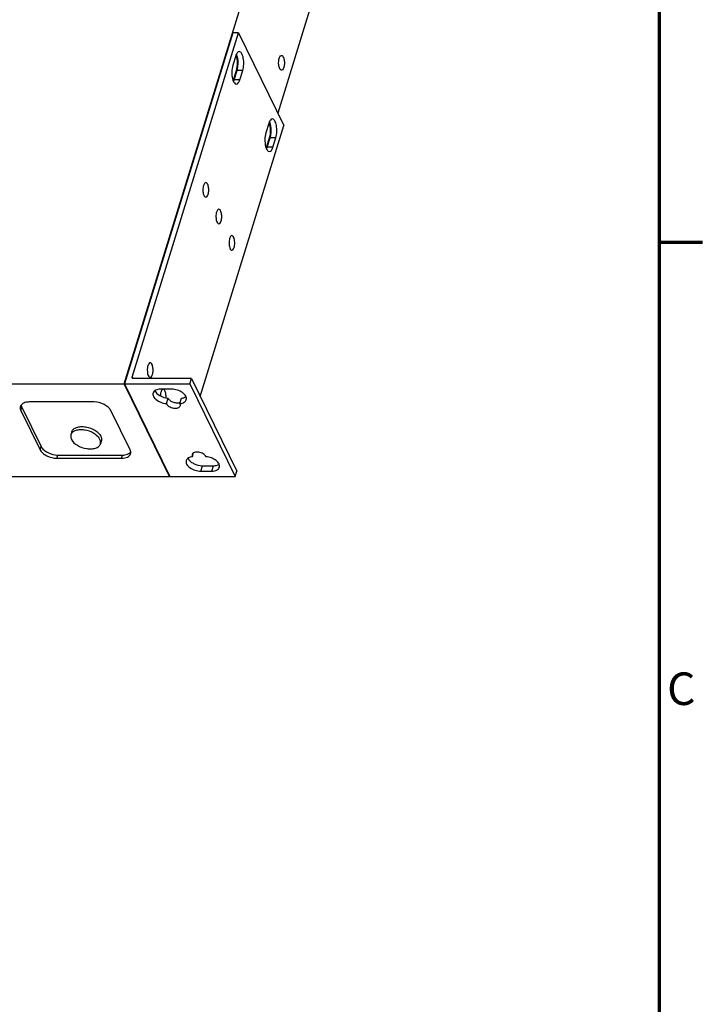
# Model space of a CAD drawing. Units: millimetres. Extents: x 23 to 1705, y 24 to 1097.
# Drawn here: x 1505 to 1705, y 599 to 888 of the extents above; entities that cross this region are included whole.
import ezdxf

# ---------------------------------------------------------------- set-up
doc = ezdxf.new("R2010")
doc.units = ezdxf.units.MM
doc.header["$LTSCALE"] = 94.996
doc.layers.get('0').update_dxf_attribs({"linetype": 'CONTINUOUS'})
doc.styles.add('TEXTSTYLE_2', font='gothic.ttf')

msp = doc.modelspace()

# ---------------------------------------------------------------- linework, layer by layer
at = {"color": 7, "linetype": 'CONTINUOUS'}
for p, q in [((1535.31, 780.96), (1604.68, 1005.45)), ((1590.41, 892.84), (1580.33, 860.19)), ((1567.14, 883.68), (1535.4, 780.96)), ((1537.66, 782.92), (1568.8, 883.68)), ((1568.8, 883.68), (1567.14, 883.68)), ((1568.8, 883.68), (1582.1, 856.57)), ((1567.97, 876.94), (1567.12, 874.19)), ((1567.36, 869.96), (1568.21, 872.71)), ((1567.45, 869.96), (1568.3, 872.71)), ((1567.54, 869.96), (1568.39, 872.71)), ((1569.2, 869.96), (1570.05, 872.71)), ((1557.59, 777.26), (1582.1, 856.57)), ((1577.66, 857.2), (1576.81, 854.45)), ((1577.04, 850.22), (1577.89, 852.97)), ((1577.13, 850.22), (1577.98, 852.97)), ((1577.23, 850.22), (1578.08, 852.97)), ((1578.88, 850.22), (1579.73, 852.97)), ((1555.01, 782.53), (1538, 782.53)), ((1554.52, 780.96), (1555.01, 782.53)), ((1555.01, 782.53), (1568.31, 755.42)), ((1332.68, 780.96), (1535.31, 780.96)), ((1548.61, 753.86), (1535.31, 780.96)), ((1535.4, 780.96), (1554.52, 780.96)), ((1535.4, 780.96), (1548.7, 753.86)), ((1549.21, 779.4), (1545.98, 779.4)), ((1554.52, 780.96), (1567.82, 753.86)), ((1526.5, 775.64), (1507.52, 775.64)), ((1547.66, 775.19), (1548.15, 776.76)), ((1551.66, 775.19), (1552.14, 776.76)), ((1505.06, 773.16), (1510.7, 761.66)), ((1505.35, 774.1), (1510.99, 762.6)), ((1537.04, 761.66), (1531.4, 773.16)), ((1520.03, 766.97), (1519.74, 766.03)), ((1528.63, 764.32), (1528.34, 763.38)), ((1515.61, 759.17), (1534.58, 759.17)), ((1515.9, 760.11), (1534.87, 760.11)), ((1555.3, 759.62), (1555.65, 760.75)), ((1557.76, 755.41), (1560.98, 755.41)), ((1558.24, 756.98), (1561.47, 756.98)), ((1567.82, 753.86), (1568.31, 755.42)), ((1345.98, 753.86), (1548.61, 753.86)), ((1548.61, 753.86), (1548.64, 753.97)), ((1548.7, 753.86), (1567.82, 753.86))]:
    msp.add_line(p, q, dxfattribs=at)
at = {"color": 9, "linetype": 'CONTINUOUS'}
for p, q in [((1568.3, 872.71), (1568.21, 872.71)), ((1570.05, 872.71), (1568.39, 872.71)), ((1567.45, 869.96), (1567.36, 869.96)), ((1569.2, 869.96), (1567.54, 869.96)), ((1577.13, 850.22), (1577.04, 850.22)), ((1578.88, 850.22), (1577.23, 850.22)), ((1577.98, 852.97), (1577.89, 852.97)), ((1579.73, 852.97), (1578.08, 852.97)), ((1537.66, 782.92), (1537.84, 782.57)), ((1505.06, 773.16), (1505.35, 774.1)), ((1510.7, 761.66), (1510.99, 762.6)), ((1515.61, 759.17), (1515.9, 760.11)), ((1534.58, 759.17), (1534.87, 760.11)), ((1557.76, 755.41), (1558.24, 756.98)), ((1560.98, 755.41), (1561.47, 756.98))]:
    msp.add_line(p, q, dxfattribs=at)
at = {"color": 7, "linetype": 'CONTINUOUS', "const_width": 1}
for points in [[(1692, 37.51), (1692, 1083.99)], [(1692, 822.37), (1704.7, 822.37)]]:
    msp.add_lwpolyline(points, dxfattribs=at)
at = {"color": 7, "linetype": 'CONTINUOUS'}
for centre, radius, start, end in [((1564.35, 875.77), 4.03, 19.0269, 21.4412), ((1563.29, 871.21), 4.25, 338.5863, 342.9053), ((1569.72, 870.57), 2.65, 206.0945, 209.2925), ((1563.17, 871.31), 4.57, 341.8514, 342.3445), ((1563.07, 871.34), 4.68, 342.3445, 342.8285), ((1574.04, 856.03), 4.03, 19.0269, 21.4412), ((1572.98, 851.47), 4.25, 338.5863, 342.9053), ((1572.75, 851.6), 4.68, 342.3445, 342.8285), ((1579.4, 850.84), 2.65, 206.0945, 209.2925), ((1572.86, 851.57), 4.57, 341.8514, 342.3445), ((1506.2, 773.94), 1.34, 149.5876, 162.7381), ((1536.01, 761.94), 1.57, 315.2077, 322.1718), ((1535.91, 762.04), 1.7, 311.3685, 315.2338)]:
    msp.add_arc(centre, radius, start, end, dxfattribs=at)
for points, knots in [([(1569.01, 878.22), (1568.79, 878.22), (1568.44, 877.95), (1568.16, 877.46), (1568.03, 877.12), (1567.97, 876.94)], [0, 0, 0, 0, 0.386759, 0.664161, 1, 1, 1, 1]), ([(1568.36, 876.7), (1568.35, 876.76), (1568.29, 876.98), (1568.21, 877.2), (1568.15, 877.35)], [0, 0, 0, 0, 0.265243, 1, 1, 1, 1]), ([(1568.21, 872.71), (1568.43, 873.42), (1568.57, 874.9), (1568.4, 876.39), (1568.16, 877.08)], [0, 0, 0, 0, 0.504138, 1, 1, 1, 1]), ([(1568.5, 873.64), (1568.54, 873.89), (1568.63, 874.92), (1568.56, 875.96), (1568.36, 876.7)], [0, 0, 0, 0, 0.253287, 1, 1, 1, 1]), ([(1568.59, 873.64), (1568.63, 873.89), (1568.72, 874.92), (1568.65, 875.96), (1568.46, 876.7)], [0, 0, 0, 0, 0.253287, 1, 1, 1, 1]), ([(1570.05, 872.71), (1570.22, 873.27), (1570.39, 874.48), (1570.31, 875.96), (1570.03, 877.06), (1569.74, 877.76), (1569.3, 878.22), (1569.01, 878.22)], [0, 0, 0, 0, 0.294312, 0.604735, 0.741007, 0.853705, 1, 1, 1, 1]), ([(1580.87, 873.2), (1580.7, 873.54), (1580.53, 874.36), (1580.53, 875.38), (1580.7, 876.18), (1580.88, 876.71), (1581.18, 877.07), (1581.39, 877.07)], [0, 0, 0, 0, 0.270389, 0.585332, 0.729016, 0.84883, 1, 1, 1, 1]), ([(1581.39, 877.07), (1581.44, 877.07), (1581.68, 877.02), (1581.83, 876.78), (1581.92, 876.6)], [0, 0, 0, 0, 0.198075, 1, 1, 1, 1]), ([(1581.92, 876.6), (1582.08, 876.27), (1582.25, 875.45), (1582.25, 874.43), (1582.09, 873.62), (1581.9, 873.1), (1581.6, 872.73), (1581.39, 872.73)], [0, 0, 0, 0, 0.270389, 0.585332, 0.729016, 0.84883, 1, 1, 1, 1]), ([(1567.12, 874.19), (1566.93, 873.55), (1566.77, 872.2), (1566.89, 870.85), (1567.06, 870.19)], [0, 0, 0, 0, 0.494236, 1, 1, 1, 1]), ([(1568.3, 872.71), (1568.32, 872.78), (1568.41, 873.09), (1568.47, 873.4), (1568.5, 873.64)], [0, 0, 0, 0, 0.235507, 1, 1, 1, 1]), ([(1568.39, 872.71), (1568.41, 872.78), (1568.5, 873.09), (1568.56, 873.4), (1568.59, 873.64)], [0, 0, 0, 0, 0.235507, 1, 1, 1, 1]), ([(1581.39, 872.73), (1581.34, 872.73), (1581.1, 872.79), (1580.95, 873.03), (1580.87, 873.2)], [0, 0, 0, 0, 0.198075, 1, 1, 1, 1]), ([(1567.06, 870.19), (1567.08, 870.12), (1567.15, 869.85), (1567.25, 869.59), (1567.34, 869.41)], [0, 0, 0, 0, 0.269975, 1, 1, 1, 1]), ([(1567.41, 869.28), (1567.46, 869.19), (1567.63, 868.91), (1567.94, 868.67), (1568.16, 868.67)], [0, 0, 0, 0, 0.316058, 1, 1, 1, 1]), ([(1568.16, 868.67), (1568.38, 868.67), (1568.74, 868.95), (1569.01, 869.44), (1569.14, 869.77), (1569.2, 869.96)], [0, 0, 0, 0, 0.386759, 0.664161, 1, 1, 1, 1]), ([(1578.7, 858.49), (1578.47, 858.49), (1578.12, 858.21), (1577.84, 857.72), (1577.72, 857.39), (1577.66, 857.2)], [0, 0, 0, 0, 0.386759, 0.664161, 1, 1, 1, 1]), ([(1578.05, 856.97), (1578.03, 857.03), (1577.97, 857.24), (1577.9, 857.46), (1577.83, 857.61)], [0, 0, 0, 0, 0.265243, 1, 1, 1, 1]), ([(1577.89, 852.97), (1578.11, 853.68), (1578.26, 855.17), (1578.08, 856.65), (1577.84, 857.34)], [0, 0, 0, 0, 0.504138, 1, 1, 1, 1]), ([(1578.19, 853.9), (1578.22, 854.16), (1578.32, 855.18), (1578.24, 856.22), (1578.05, 856.97)], [0, 0, 0, 0, 0.253287, 1, 1, 1, 1]), ([(1578.28, 853.9), (1578.32, 854.16), (1578.41, 855.18), (1578.33, 856.22), (1578.14, 856.97)], [0, 0, 0, 0, 0.253287, 1, 1, 1, 1]), ([(1579.73, 852.97), (1579.91, 853.53), (1580.07, 854.75), (1579.99, 856.23), (1579.71, 857.32), (1579.42, 858.03), (1578.99, 858.49), (1578.7, 858.49)], [0, 0, 0, 0, 0.294312, 0.604735, 0.741007, 0.853705, 1, 1, 1, 1]), ([(1576.81, 854.45), (1576.61, 853.82), (1576.45, 852.46), (1576.57, 851.11), (1576.74, 850.46)], [0, 0, 0, 0, 0.494236, 1, 1, 1, 1]), ([(1577.98, 852.97), (1578.01, 853.05), (1578.09, 853.35), (1578.15, 853.66), (1578.19, 853.9)], [0, 0, 0, 0, 0.235507, 1, 1, 1, 1]), ([(1578.08, 852.97), (1578.1, 853.05), (1578.18, 853.35), (1578.24, 853.66), (1578.28, 853.9)], [0, 0, 0, 0, 0.235507, 1, 1, 1, 1]), ([(1576.74, 850.46), (1576.76, 850.38), (1576.84, 850.12), (1576.93, 849.85), (1577.02, 849.67)], [0, 0, 0, 0, 0.269975, 1, 1, 1, 1]), ([(1577.85, 848.94), (1578.07, 848.94), (1578.42, 849.21), (1578.7, 849.7), (1578.83, 850.04), (1578.88, 850.22)], [0, 0, 0, 0, 0.386759, 0.664161, 1, 1, 1, 1]), ([(1577.09, 849.54), (1577.14, 849.45), (1577.31, 849.18), (1577.62, 848.94), (1577.85, 848.94)], [0, 0, 0, 0, 0.316058, 1, 1, 1, 1]), ([(1558.48, 838.76), (1558.38, 838.28), (1558.34, 837.35), (1558.51, 836.42), (1558.7, 836.03)], [0, 0, 0, 0, 0.530733, 1, 1, 1, 1]), ([(1559.23, 839.9), (1559.05, 839.9), (1558.78, 839.63), (1558.6, 839.21), (1558.52, 838.92), (1558.48, 838.76)], [0, 0, 0, 0, 0.372975, 0.656468, 1, 1, 1, 1]), ([(1559.75, 839.43), (1559.72, 839.5), (1559.6, 839.7), (1559.39, 839.9), (1559.23, 839.9)], [0, 0, 0, 0, 0.322762, 1, 1, 1, 1]), ([(1559.23, 835.56), (1559.44, 835.56), (1559.74, 835.93), (1559.92, 836.45), (1560.09, 837.25), (1560.09, 838.27), (1559.92, 839.09), (1559.75, 839.43)], [0, 0, 0, 0, 0.15117, 0.270984, 0.414668, 0.729611, 1, 1, 1, 1]), ([(1558.7, 836.03), (1558.74, 835.96), (1558.85, 835.76), (1559.06, 835.56), (1559.23, 835.56)], [0, 0, 0, 0, 0.322762, 1, 1, 1, 1]), ([(1562.29, 830.97), (1562.19, 830.49), (1562.15, 829.56), (1562.32, 828.63), (1562.51, 828.24)], [0, 0, 0, 0, 0.530733, 1, 1, 1, 1]), ([(1563.03, 832.11), (1562.86, 832.11), (1562.59, 831.84), (1562.41, 831.42), (1562.32, 831.13), (1562.29, 830.97)], [0, 0, 0, 0, 0.372975, 0.656468, 1, 1, 1, 1]), ([(1563.56, 831.64), (1563.52, 831.71), (1563.41, 831.92), (1563.2, 832.11), (1563.03, 832.11)], [0, 0, 0, 0, 0.322762, 1, 1, 1, 1]), ([(1563.03, 827.77), (1563.24, 827.77), (1563.54, 828.14), (1563.73, 828.66), (1563.89, 829.46), (1563.89, 830.48), (1563.72, 831.3), (1563.56, 831.64)], [0, 0, 0, 0, 0.15117, 0.270984, 0.414668, 0.729611, 1, 1, 1, 1]), ([(1562.51, 828.24), (1562.54, 828.17), (1562.66, 827.97), (1562.87, 827.77), (1563.03, 827.77)], [0, 0, 0, 0, 0.322762, 1, 1, 1, 1]), ([(1566.85, 824.34), (1566.68, 824.34), (1566.41, 824.08), (1566.23, 823.66), (1566.15, 823.37), (1566.12, 823.21)], [0, 0, 0, 0, 0.372975, 0.656468, 1, 1, 1, 1]), ([(1567.37, 823.87), (1567.34, 823.94), (1567.23, 824.15), (1567.01, 824.34), (1566.85, 824.34)], [0, 0, 0, 0, 0.322762, 1, 1, 1, 1]), ([(1566.12, 823.21), (1566.02, 822.74), (1565.98, 821.82), (1566.14, 820.89), (1566.33, 820.51)], [0, 0, 0, 0, 0.530733, 1, 1, 1, 1]), ([(1566.85, 820.04), (1567.06, 820.04), (1567.36, 820.4), (1567.54, 820.92), (1567.7, 821.72), (1567.71, 822.73), (1567.54, 823.54), (1567.37, 823.87)], [0, 0, 0, 0, 0.15117, 0.270984, 0.414668, 0.729611, 1, 1, 1, 1]), ([(1566.33, 820.51), (1566.37, 820.44), (1566.48, 820.23), (1566.69, 820.04), (1566.85, 820.04)], [0, 0, 0, 0, 0.322762, 1, 1, 1, 1]), ([(1542.93, 787.15), (1542.75, 787.15), (1542.48, 786.88), (1542.3, 786.46), (1542.22, 786.17), (1542.18, 786.01)], [0, 0, 0, 0, 0.372975, 0.656468, 1, 1, 1, 1]), ([(1543.45, 786.68), (1543.42, 786.75), (1543.3, 786.96), (1543.09, 787.15), (1542.93, 787.15)], [0, 0, 0, 0, 0.322762, 1, 1, 1, 1]), ([(1542.18, 786.01), (1542.08, 785.53), (1542.04, 784.6), (1542.21, 783.67), (1542.4, 783.28)], [0, 0, 0, 0, 0.530733, 1, 1, 1, 1]), ([(1542.93, 782.81), (1543.14, 782.81), (1543.44, 783.18), (1543.62, 783.7), (1543.78, 784.5), (1543.79, 785.52), (1543.62, 786.34), (1543.45, 786.68)], [0, 0, 0, 0, 0.15117, 0.270984, 0.414668, 0.729611, 1, 1, 1, 1]), ([(1538, 782.53), (1537.97, 782.53), (1537.84, 782.54), (1537.72, 782.62), (1537.68, 782.7)], [0, 0, 0, 0, 0.282991, 1, 1, 1, 1]), ([(1542.4, 783.28), (1542.43, 783.21), (1542.55, 783.01), (1542.76, 782.81), (1542.93, 782.81)], [0, 0, 0, 0, 0.322762, 1, 1, 1, 1]), ([(1543.77, 778.3), (1543.67, 777.98), (1543.78, 777.39), (1544.21, 776.77), (1544.91, 776.11), (1546.07, 775.49), (1547.12, 775.24), (1547.66, 775.19)], [0, 0, 0, 0, 0.180519, 0.291516, 0.417781, 0.703414, 1, 1, 1, 1]), ([(1545.98, 779.4), (1545.72, 779.4), (1545.21, 779.36), (1544.38, 779.11), (1543.88, 778.65), (1543.77, 778.3)], [0, 0, 0, 0, 0.306383, 0.575066, 1, 1, 1, 1]), ([(1544.31, 778.99), (1544.57, 778.35), (1545.83, 777.28), (1547.31, 776.83), (1548.15, 776.76)], [0, 0, 0, 0, 0.451888, 1, 1, 1, 1]), ([(1546, 778.23), (1545.99, 778.17), (1545.94, 777.91), (1545.91, 777.64), (1545.91, 777.43)], [0, 0, 0, 0, 0.239605, 1, 1, 1, 1]), ([(1546.18, 778.82), (1546.16, 778.78), (1546.09, 778.59), (1546.03, 778.39), (1546, 778.23)], [0, 0, 0, 0, 0.229483, 1, 1, 1, 1]), ([(1546.39, 779.16), (1546.37, 779.14), (1546.29, 779.03), (1546.22, 778.91), (1546.18, 778.82)], [0, 0, 0, 0, 0.224202, 1, 1, 1, 1]), ([(1546.74, 779.36), (1546.71, 779.36), (1546.57, 779.34), (1546.46, 779.24), (1546.39, 779.16)], [0, 0, 0, 0, 0.221866, 1, 1, 1, 1]), ([(1547.26, 778.89), (1547.23, 778.96), (1547.11, 779.17), (1546.9, 779.36), (1546.74, 779.36)], [0, 0, 0, 0, 0.322762, 1, 1, 1, 1]), ([(1547.57, 776.87), (1547.59, 777.24), (1547.56, 777.93), (1547.4, 778.61), (1547.26, 778.89)], [0, 0, 0, 0, 0.542969, 1, 1, 1, 1]), ([(1553.49, 776.29), (1553.6, 776.63), (1553.46, 777.26), (1552.96, 777.91), (1552.18, 778.6), (1550.91, 779.2), (1549.77, 779.4), (1549.21, 779.4)], [0, 0, 0, 0, 0.180355, 0.293074, 0.421617, 0.709705, 1, 1, 1, 1]), ([(1507.52, 775.64), (1507.34, 775.64), (1506.67, 775.61), (1505.99, 775.43), (1505.59, 775.17)], [0, 0, 0, 0, 0.280199, 1, 1, 1, 1]), ([(1531.4, 773.16), (1531.22, 773.52), (1530.63, 774.21), (1529.03, 775.25), (1527.51, 775.64), (1526.5, 775.64)], [0, 0, 0, 0, 0.212222, 0.464983, 1, 1, 1, 1]), ([(1548.15, 776.76), (1548.28, 776.49), (1548.76, 775.99), (1549.71, 775.53), (1550.75, 775.34), (1551.45, 775.44), (1551.73, 775.58)], [0, 0, 0, 0, 0.22329, 0.494646, 0.769186, 1, 1, 1, 1]), ([(1551.66, 775.19), (1552.08, 775.23), (1552.83, 775.39), (1553.4, 775.98), (1553.49, 776.29)], [0, 0, 0, 0, 0.565102, 1, 1, 1, 1]), ([(1552.14, 776.76), (1552.27, 776.77), (1552.72, 776.83), (1553.16, 776.98), (1553.43, 777.17)], [0, 0, 0, 0, 0.276449, 1, 1, 1, 1]), ([(1504.92, 774.34), (1504.89, 774.25), (1504.82, 773.85), (1504.92, 773.43), (1505.06, 773.16)], [0, 0, 0, 0, 0.235653, 1, 1, 1, 1]), ([(1505.59, 775.17), (1505.53, 775.13), (1505.32, 774.98), (1505.14, 774.78), (1505.04, 774.62)], [0, 0, 0, 0, 0.265698, 1, 1, 1, 1]), ([(1547.66, 775.19), (1547.83, 774.84), (1548.33, 774.4), (1549.11, 774.03), (1549.79, 773.85), (1550.46, 773.81), (1551.05, 773.9), (1551.51, 774.14), (1551.7, 774.4), (1551.74, 774.54)], [0, 0, 0, 0, 0.244643, 0.391312, 0.54099, 0.682802, 0.807752, 0.91179, 1, 1, 1, 1]), ([(1551.74, 774.54), (1551.76, 774.59), (1551.8, 774.81), (1551.74, 775.04), (1551.66, 775.19)], [0, 0, 0, 0, 0.235101, 1, 1, 1, 1]), ([(1528.18, 764.7), (1527.82, 765.43), (1526.39, 766.67), (1524.24, 767.42), (1522.38, 767.55), (1521.16, 767.34), (1520.21, 766.86), (1519.82, 766.31), (1519.74, 766.03)], [0, 0, 0, 0, 0.246024, 0.5413, 0.682982, 0.807782, 0.911753, 1, 1, 1, 1]), ([(1520.03, 766.97), (1520.11, 767.25), (1520.5, 767.8), (1521.45, 768.28), (1522.67, 768.48), (1524.53, 768.36), (1526.68, 767.61), (1528.11, 766.37), (1528.47, 765.64)], [0, 0, 0, 0, 0.088232, 0.192184, 0.31697, 0.458649, 0.753943, 1, 1, 1, 1]), ([(1519.74, 766.03), (1519.71, 765.93), (1519.62, 765.48), (1519.74, 765.01), (1519.89, 764.7)], [0, 0, 0, 0, 0.235654, 1, 1, 1, 1]), ([(1519.89, 764.7), (1520.25, 763.98), (1521.68, 762.74), (1523.84, 761.98), (1525.69, 761.86), (1526.91, 762.06), (1527.86, 762.55), (1528.25, 763.1), (1528.34, 763.37)], [0, 0, 0, 0, 0.246024, 0.5413, 0.682982, 0.807782, 0.911753, 1, 1, 1, 1]), ([(1528.34, 763.37), (1528.37, 763.48), (1528.45, 763.92), (1528.33, 764.39), (1528.18, 764.7)], [0, 0, 0, 0, 0.235654, 1, 1, 1, 1]), ([(1528.47, 765.64), (1528.53, 765.53), (1528.7, 765.12), (1528.72, 764.63), (1528.63, 764.32)], [0, 0, 0, 0, 0.273516, 1, 1, 1, 1]), ([(1510.7, 761.66), (1510.88, 761.3), (1511.47, 760.6), (1513.07, 759.56), (1514.59, 759.17), (1515.61, 759.17)], [0, 0, 0, 0, 0.212222, 0.464983, 1, 1, 1, 1]), ([(1510.99, 762.6), (1511.17, 762.24), (1511.76, 761.54), (1513.36, 760.5), (1514.88, 760.11), (1515.9, 760.11)], [0, 0, 0, 0, 0.212196, 0.464975, 1, 1, 1, 1]), ([(1537.24, 760.89), (1537.24, 760.95), (1537.22, 761.22), (1537.13, 761.48), (1537.04, 761.66)], [0, 0, 0, 0, 0.236745, 1, 1, 1, 1]), ([(1559.3, 759.62), (1559.13, 759.97), (1558.63, 760.41), (1557.85, 760.78), (1557.17, 760.96), (1556.5, 761.01), (1555.91, 760.91), (1555.45, 760.68), (1555.26, 760.41), (1555.22, 760.28)], [0, 0, 0, 0, 0.244643, 0.391312, 0.54099, 0.682802, 0.807752, 0.91179, 1, 1, 1, 1]), ([(1534.58, 759.17), (1534.89, 759.17), (1535.48, 759.22), (1536.28, 759.47), (1536.88, 759.88), (1537.12, 760.28), (1537.18, 760.48)], [0, 0, 0, 0, 0.303744, 0.569982, 0.797785, 1, 1, 1, 1]), ([(1534.87, 760.11), (1535.09, 760.11), (1535.84, 760.16), (1536.63, 760.4), (1537.03, 760.76)], [0, 0, 0, 0, 0.28743, 1, 1, 1, 1]), ([(1553.47, 758.53), (1553.37, 758.19), (1553.5, 757.56), (1554, 756.9), (1554.79, 756.22), (1556.06, 755.61), (1557.19, 755.41), (1557.76, 755.41)], [0, 0, 0, 0, 0.180355, 0.293074, 0.421617, 0.709705, 1, 1, 1, 1]), ([(1555.3, 759.62), (1554.89, 759.58), (1554.13, 759.43), (1553.57, 758.84), (1553.47, 758.53)], [0, 0, 0, 0, 0.565102, 1, 1, 1, 1]), ([(1554.03, 759.19), (1554.16, 758.88), (1554.65, 758.26), (1556.02, 757.33), (1557.35, 756.98), (1558.24, 756.98)], [0, 0, 0, 0, 0.208846, 0.46103, 1, 1, 1, 1]), ([(1555.22, 760.28), (1555.21, 760.23), (1555.16, 760.01), (1555.23, 759.77), (1555.3, 759.62)], [0, 0, 0, 0, 0.235101, 1, 1, 1, 1]), ([(1563.19, 756.52), (1563.29, 756.83), (1563.19, 757.42), (1562.75, 758.05), (1562.05, 758.71), (1560.89, 759.33), (1559.84, 759.58), (1559.3, 759.62)], [0, 0, 0, 0, 0.180519, 0.291516, 0.417781, 0.703414, 1, 1, 1, 1]), ([(1560.98, 755.41), (1561.25, 755.41), (1561.75, 755.46), (1562.58, 755.7), (1563.08, 756.17), (1563.19, 756.52)], [0, 0, 0, 0, 0.306383, 0.575066, 1, 1, 1, 1]), ([(1561.47, 756.98), (1561.62, 756.98), (1562.19, 757.01), (1562.76, 757.16), (1563.11, 757.38)], [0, 0, 0, 0, 0.280074, 1, 1, 1, 1])]:
    msp.add_open_spline(points, degree=3, knots=knots, dxfattribs=at)
for points in [[(1568.34, 877.09), (1568.3, 877.21), (1568.25, 877.34), (1568.19, 877.45)], [(1568.46, 876.7), (1568.42, 876.83), (1568.38, 876.96), (1568.34, 877.09)], [(1567.29, 869.54), (1567.35, 869.67), (1567.4, 869.81), (1567.45, 869.96)], [(1567.33, 869.42), (1567.4, 869.57), (1567.46, 869.73), (1567.52, 869.88)], [(1578.02, 857.36), (1577.98, 857.48), (1577.93, 857.6), (1577.88, 857.72)], [(1578.14, 856.97), (1578.11, 857.1), (1578.07, 857.23), (1578.02, 857.36)], [(1576.98, 849.8), (1577.04, 849.94), (1577.09, 850.08), (1577.13, 850.22)], [(1577.02, 849.69), (1577.09, 849.83), (1577.15, 849.99), (1577.2, 850.15)], [(1537.68, 782.7), (1537.64, 782.76), (1537.64, 782.85), (1537.66, 782.92)], [(1505.15, 774.8), (1505.16, 774.67), (1505.19, 774.54), (1505.22, 774.42)], [(1505.22, 774.42), (1505.26, 774.31), (1505.3, 774.2), (1505.35, 774.1)], [(1537.18, 760.48), (1537.22, 760.61), (1537.24, 760.75), (1537.24, 760.89)]]:
    msp.add_open_spline(points, degree=3, dxfattribs=at)

# ---------------------------------------------------------------- texts
at = {"color": 2, "linetype": 'CONTINUOUS', "insert": (1694.3, 696.48), "char_height": 9.53, "width": 10.7997, "attachment_point": 1, "style": 'TEXTSTYLE_2'}
msp.add_mtext('C', dxfattribs=at)

doc.saveas('drawing.dxf')
